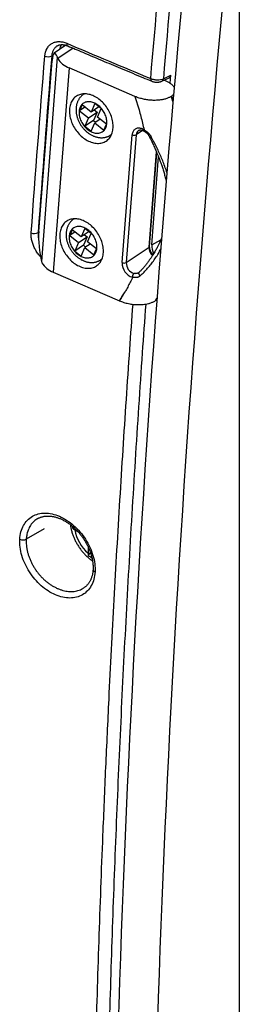
# Model space of a CAD drawing. Units: millimetres. Extents: x 69 to 1126, y 56 to 792.
# Drawn here: x 705 to 716, y 204 to 254 of the extents above; entities that cross this region are included whole.
import ezdxf

# ---------------------------------------------------------------- set-up
doc = ezdxf.new("R2010")
doc.units = ezdxf.units.MM

msp = doc.modelspace()

# ---------------------------------------------------------------- linework, layer by layer
at = {"color": 7, "linetype": 'Continuous', "lineweight": 25}
for p, q in [((716.116, 256.988), (716.116, 102.209)), ((707.26, 252.532), (706.65, 252.124)), ((707.628, 252.382), (706.843, 251.857)), ((705.869, 243.013), (706.547, 251.745)), ((706.818, 251.917), (706.008, 241.491)), ((706.531, 251.988), (706.594, 252.031)), ((706.843, 251.857), (706.818, 251.917)), ((707.42, 251.377), (706.61, 240.943)), ((710.786, 249.917), (707.42, 251.377)), ((712.165, 250.701), (712.538, 250.876)), ((712.235, 250.825), (712.617, 251.005)), ((712.274, 250.752), (712.361, 250.714)), ((712.585, 250.59), (712.617, 251.005)), ((708.196, 250.051), (708.164, 250.029)), ((708.738, 249.549), (708.547, 249.12)), ((709.057, 249.295), (708.738, 249.549)), ((710.786, 249.917), (710.992, 249.239)), ((712.661, 249.94), (712.632, 249.921)), ((712.728, 249.701), (712.661, 249.94)), ((708.088, 249.485), (707.955, 249.187)), ((708.231, 249.371), (707.955, 249.187)), ((707.955, 249.187), (708.414, 248.822)), ((708.547, 249.12), (708.088, 249.485)), ((708.414, 248.822), (708.852, 249.114)), ((708.944, 249.385), (708.547, 249.12)), ((708.852, 249.114), (708.66, 248.685)), ((708.709, 249.228), (708.852, 249.114)), ((708.865, 248.866), (709.057, 249.295)), ((708.414, 248.822), (708.222, 248.392)), ((708.66, 248.685), (708.222, 248.392)), ((708.541, 248.139), (708.732, 248.568)), ((708.66, 248.685), (708.773, 248.595)), ((709.008, 248.752), (708.732, 248.568)), ((708.732, 248.568), (709.191, 248.202)), ((709.324, 248.5), (708.865, 248.866)), ((708.222, 248.392), (708.541, 248.139)), ((709.191, 248.202), (709.324, 248.5)), ((711.177, 248.181), (710.848, 247.961)), ((709.553, 247.951), (709.586, 247.973)), ((709.587, 247.975), (709.554, 247.951)), ((710.132, 241.427), (710.639, 247.955)), ((710.848, 247.961), (710.341, 241.433)), ((711.508, 242.213), (711.886, 247.08)), ((711.536, 242.254), (711.907, 247.03)), ((711.64, 242.327), (711.989, 246.828)), ((707.676, 243.667), (707.657, 243.654)), ((707.657, 243.654), (707.677, 243.667)), ((707.582, 243.11), (707.449, 242.812)), ((707.724, 242.996), (707.449, 242.812)), ((708.04, 242.744), (707.582, 243.11)), ((708.232, 243.174), (708.04, 242.744)), ((708.438, 243.01), (708.04, 242.744)), ((708.551, 242.92), (708.232, 243.174)), ((705.835, 242.959), (705.867, 242.985)), ((707.449, 242.812), (707.907, 242.447)), ((707.907, 242.447), (708.345, 242.739)), ((708.345, 242.739), (708.154, 242.31)), ((708.203, 242.853), (708.345, 242.739)), ((708.359, 242.491), (708.551, 242.92)), ((711.64, 242.327), (712.11, 242.598)), ((707.907, 242.447), (707.716, 242.017)), ((708.154, 242.31), (707.716, 242.017)), ((707.716, 242.017), (708.034, 241.764)), ((708.034, 241.764), (708.226, 242.193)), ((708.154, 242.31), (708.266, 242.22)), ((708.502, 242.377), (708.226, 242.193)), ((708.226, 242.193), (708.685, 241.827)), ((708.818, 242.125), (708.359, 242.491)), ((708.685, 241.827), (708.818, 242.125)), ((710.341, 241.433), (711.508, 242.213)), ((706.008, 241.491), (706.032, 241.424)), ((709.047, 241.576), (709.099, 241.611)), ((706.61, 240.943), (709.994, 239.475)), ((710.998, 240.93), (710.971, 240.911)), ((711.911, 239.62), (711.829, 239.484)), ((711.829, 239.484), (711.858, 239.504)), ((711.858, 239.504), (711.907, 239.588)), ((711.858, 239.504), (711.904, 239.54)), ((706.149, 227.821), (705.23, 227.29)), ((707.69, 227.864), (707.607, 227.843)), ((707.704, 227.774), (707.877, 227.674)), ((708.39, 226.909), (708.39, 226.587)), ((708.401, 226.469), (708.518, 226.59))]:
    msp.add_line(p, q, dxfattribs=at)
at = {"color": 7, "linetype": 'Continuous', "lineweight": 25, "flags": 128}
for points in [[(708.943, 249.78), (708.881, 249.823), (708.819, 249.864), (708.755, 249.9), (708.691, 249.933), (708.627, 249.962), (708.562, 249.988), (708.497, 250.009), (708.432, 250.025), (708.368, 250.038), (708.304, 250.047), (708.241, 250.051), (708.179, 250.051), (708.119, 250.046), (708.06, 250.037), (708.002, 250.025), (707.947, 250.007), (707.893, 249.986), (707.842, 249.961), (707.793, 249.932), (707.747, 249.899), (707.703, 249.862), (707.662, 249.821), (707.625, 249.777), (707.59, 249.73), (707.559, 249.679), (707.531, 249.625), (707.506, 249.569), (707.485, 249.51), (707.468, 249.448), (707.454, 249.384), (707.444, 249.318), (707.438, 249.251), (707.436, 249.181), (707.437, 249.111), (707.442, 249.039), (707.451, 248.967), (707.463, 248.893), (707.48, 248.82), (707.5, 248.746), (707.523, 248.673), (707.55, 248.6), (707.58, 248.527), (707.614, 248.456), (707.651, 248.385), (707.691, 248.316), (707.733, 248.248), (707.779, 248.183), (707.827, 248.119), (707.878, 248.057), (707.93, 247.998), (707.985, 247.942), (708.042, 247.889), (708.101, 247.838), (708.161, 247.791), (708.222, 247.747), (708.285, 247.707), (708.349, 247.67), (708.413, 247.637), (708.477, 247.608), (708.542, 247.583), (708.607, 247.562), (708.672, 247.545), (708.736, 247.532), (708.8, 247.524), (708.863, 247.52), (708.925, 247.52), (708.985, 247.524), (709.044, 247.533), (709.102, 247.546), (709.157, 247.563), (709.211, 247.584), (709.262, 247.609), (709.311, 247.639), (709.357, 247.672), (709.401, 247.709), (709.442, 247.749), (709.479, 247.793), (709.514, 247.841), (709.545, 247.892), (709.573, 247.945), (709.598, 248.002), (709.619, 248.061), (709.636, 248.122), (709.65, 248.186), (709.66, 248.252), (709.666, 248.32), (709.668, 248.389), (709.667, 248.46), (709.662, 248.531), (709.653, 248.604), (709.641, 248.677), (709.624, 248.75), (709.604, 248.824), (709.581, 248.898), (709.554, 248.971), (709.524, 249.043), (709.49, 249.115), (709.453, 249.185), (709.413, 249.255), (709.371, 249.322), (709.325, 249.388), (709.277, 249.452), (709.226, 249.513), (709.174, 249.572), (709.119, 249.628), (709.062, 249.682), (709.003, 249.732), (708.943, 249.78)], [(708.163, 250.029), (708.191, 250.047), (708.199, 250.051)], [(709.295, 248.322), (709.313, 248.368), (709.328, 248.416), (709.339, 248.467), (709.346, 248.52), (709.35, 248.575), (709.349, 248.631), (709.345, 248.689), (709.337, 248.747), (709.326, 248.805), (709.31, 248.864), (709.292, 248.923), (709.269, 248.981), (709.244, 249.039), (709.215, 249.095), (709.183, 249.151), (709.148, 249.204), (709.11, 249.256), (709.07, 249.305), (709.028, 249.352), (708.983, 249.396), (708.937, 249.438), (708.889, 249.476), (708.84, 249.511), (708.79, 249.542), (708.739, 249.569), (708.687, 249.593), (708.635, 249.613), (708.583, 249.628), (708.532, 249.639), (708.481, 249.646), (708.431, 249.649), (708.382, 249.648), (708.334, 249.642), (708.288, 249.632), (708.244, 249.618), (708.202, 249.599), (708.162, 249.577), (708.125, 249.551), (708.091, 249.521), (708.059, 249.487), (708.031, 249.45), (708.006, 249.409), (707.984, 249.366), (707.966, 249.32), (707.951, 249.271), (707.94, 249.22), (707.933, 249.167), (707.929, 249.112), (707.93, 249.056), (707.934, 248.999), (707.942, 248.941), (707.953, 248.882), (707.969, 248.823), (707.987, 248.765), (708.01, 248.706), (708.035, 248.649), (708.064, 248.592), (708.096, 248.537), (708.131, 248.483), (708.169, 248.432), (708.209, 248.382), (708.251, 248.335), (708.296, 248.291), (708.342, 248.25), (708.39, 248.212), (708.439, 248.177), (708.489, 248.146), (708.54, 248.118), (708.592, 248.095), (708.644, 248.075), (708.696, 248.059), (708.747, 248.048), (708.798, 248.041), (708.848, 248.038), (708.897, 248.04), (708.945, 248.045), (708.991, 248.056), (709.035, 248.07), (709.077, 248.088), (709.117, 248.111), (709.154, 248.137), (709.188, 248.167), (709.22, 248.201), (709.248, 248.238), (709.273, 248.278), (709.295, 248.322)], [(712.632, 249.921), (712.703, 249.674), (712.722, 249.607)], [(711.25, 248.209), (711.206, 248.235), (711.161, 248.256), (711.116, 248.273), (711.072, 248.285), (711.027, 248.293), (710.984, 248.297), (710.942, 248.295), (710.901, 248.289), (710.862, 248.278), (710.825, 248.263), (710.791, 248.243), (710.76, 248.219), (710.732, 248.192), (710.707, 248.16), (710.685, 248.125), (710.668, 248.086), (710.654, 248.045), (710.644, 248.001), (710.639, 247.955)], [(708.447, 243.396), (708.386, 243.44), (708.323, 243.48), (708.26, 243.517), (708.195, 243.55), (708.131, 243.579), (708.066, 243.604), (708.001, 243.625), (707.936, 243.642), (707.872, 243.655), (707.808, 243.663), (707.745, 243.667), (707.683, 243.667), (707.623, 243.663), (707.564, 243.654), (707.506, 243.641), (707.451, 243.624), (707.397, 243.603), (707.346, 243.577), (707.297, 243.548), (707.251, 243.515), (707.207, 243.478), (707.166, 243.438), (707.129, 243.394), (707.094, 243.346), (707.063, 243.295), (707.035, 243.242), (707.01, 243.185), (706.989, 243.126), (706.972, 243.065), (706.958, 243.001), (706.948, 242.935), (706.942, 242.867), (706.94, 242.798), (706.941, 242.727), (706.946, 242.656), (706.955, 242.583), (706.968, 242.51), (706.984, 242.437), (707.004, 242.363), (707.027, 242.289), (707.054, 242.216), (707.084, 242.144), (707.118, 242.072), (707.155, 242.002), (707.195, 241.932), (707.237, 241.865), (707.283, 241.799), (707.331, 241.735), (707.382, 241.674), (707.435, 241.615), (707.49, 241.559), (707.546, 241.505), (707.605, 241.455), (707.665, 241.407), (707.727, 241.364), (707.789, 241.323), (707.853, 241.287), (707.917, 241.254), (707.982, 241.225), (708.046, 241.199), (708.111, 241.178), (708.176, 241.162), (708.24, 241.149), (708.304, 241.14), (708.367, 241.136), (708.429, 241.136), (708.489, 241.141), (708.549, 241.149), (708.606, 241.162), (708.662, 241.179), (708.715, 241.201), (708.766, 241.226), (708.815, 241.255), (708.862, 241.288), (708.905, 241.325), (708.946, 241.366), (708.984, 241.41), (709.018, 241.457), (709.049, 241.508), (709.077, 241.562), (709.102, 241.618), (709.123, 241.677), (709.14, 241.739), (709.154, 241.803), (709.164, 241.869), (709.17, 241.936), (709.173, 242.006), (709.171, 242.076), (709.166, 242.148), (709.157, 242.22), (709.145, 242.293), (709.128, 242.367), (709.109, 242.441), (709.085, 242.514), (709.058, 242.587), (709.028, 242.66), (708.994, 242.731), (708.957, 242.802), (708.918, 242.871), (708.875, 242.939), (708.829, 243.004), (708.781, 243.068), (708.731, 243.13), (708.678, 243.189), (708.623, 243.245), (708.566, 243.298), (708.507, 243.349), (708.447, 243.396)], [(708.789, 241.946), (708.807, 241.993), (708.822, 242.041), (708.833, 242.092), (708.84, 242.145), (708.843, 242.2), (708.843, 242.256), (708.839, 242.313), (708.831, 242.372), (708.819, 242.43), (708.804, 242.489), (708.785, 242.548), (708.763, 242.606), (708.737, 242.664), (708.708, 242.72), (708.676, 242.775), (708.642, 242.829), (708.604, 242.881), (708.564, 242.93), (708.522, 242.977), (708.477, 243.021), (708.431, 243.063), (708.383, 243.101), (708.334, 243.136), (708.283, 243.167), (708.232, 243.194), (708.181, 243.218), (708.129, 243.237), (708.077, 243.253), (708.025, 243.264), (707.974, 243.271), (707.924, 243.274), (707.875, 243.273), (707.828, 243.267), (707.782, 243.257), (707.737, 243.243), (707.695, 243.224), (707.656, 243.202), (707.619, 243.176), (707.584, 243.145), (707.553, 243.112), (707.524, 243.075), (707.499, 243.034), (707.478, 242.991), (707.459, 242.945), (707.445, 242.896), (707.434, 242.845), (707.427, 242.792), (707.423, 242.737), (707.423, 242.681), (707.427, 242.624), (707.435, 242.566), (707.447, 242.507), (707.462, 242.448), (707.481, 242.39), (707.503, 242.331), (707.529, 242.274), (707.558, 242.217), (707.59, 242.162), (707.625, 242.108), (707.662, 242.057), (707.702, 242.007), (707.745, 241.96), (707.789, 241.916), (707.836, 241.875), (707.884, 241.837), (707.933, 241.802), (707.983, 241.771), (708.034, 241.743), (708.086, 241.72), (708.138, 241.7), (708.189, 241.684), (708.241, 241.673), (708.292, 241.666), (708.342, 241.663), (708.391, 241.665), (708.439, 241.67), (708.485, 241.68), (708.529, 241.695), (708.571, 241.713), (708.611, 241.735), (708.648, 241.762), (708.682, 241.792), (708.714, 241.826), (708.742, 241.863), (708.767, 241.903), (708.789, 241.946)], [(709.101, 241.617), (709.087, 241.605), (709.047, 241.576)], [(707.596, 227.946), (707.6, 227.898), (707.607, 227.843)]]:
    msp.add_lwpolyline(points, dxfattribs=at)
at = {"color": 7, "linetype": 'Continuous', "lineweight": 25}
for centre, radius, start, end in [((707.657, 252.216), 0.728, 151.3723, 172.0748), ((707.43, 252.606), 0.133, 167.666, 233.0521), ((706.347, 252.352), 0.408, 245.7452, 296.7245), ((707.786, 252.404), 1.09, 210.096, 250.4244), ((711.72, 250.803), 0.133, 167.3557, 233.1859), ((712.093, 250.823), 0.142, 300.3254, 0.7502), ((711.122, 247.954), 0.275, 125.7658, 178.5652), ((710.737, 248.176), 0.242, 245.9913, 297.2389), ((705.649, 243.316), 0.402, 245.6788, 297.5426), ((711.48, 242.263), 0.0565, 299.4109, 351.6823), ((712.076, 242.194), 0.569, 178.0551, 225.7557), ((706.975, 241.97), 1.09, 210.096, 250.4244), ((710.886, 241.398), 0.755, 177.8098, 253.0254), ((710.23, 241.648), 0.242, 245.9913, 297.2389), ((710.907, 241.411), 0.566, 177.8271, 253.0095), ((709.697, 228.134), 2.025, 190.2323, 229.82), ((705.067, 227.667), 0.41, 246.4307, 293.4745), ((709.317, 227.621), 1.472, 231.5195, 240.2338), ((708.784, 225.766), 0.143, 188.3047, 253.6308)]:
    msp.add_arc(centre, radius, start, end, dxfattribs=at)
for centre, major_axis, ratio, start_param, end_param in [((706.773, 251.004), (-0.102, 1.129), 0.187695, 5.639112, 7.120449), ((712.412, 251.094), (-0.144, 0.207), 0.711203, 3.022343, 3.858569), ((706.094, 242.272), (-0.102, 1.129), 0.187695, 0.837264, 2.318601), ((712.255, 242.07), (-0.426, 0.618), 0.721971, 0.727473, 1.386053)]:
    msp.add_ellipse(centre, major_axis=major_axis, ratio=ratio, start_param=start_param, end_param=end_param, dxfattribs=at)
for points in [[(711.591, 250.832), (711.838, 253.744), (712.101, 256.662), (712.379, 259.587)], [(713.021, 259.575), (712.744, 256.652), (712.482, 253.735), (712.235, 250.825)], [(707.299, 252.635), (708.724, 252.03), (710.154, 251.429), (711.591, 250.832)], [(705.483, 242.949), (705.702, 245.951), (705.935, 248.961), (706.18, 251.98)], [(706.531, 251.988), (706.286, 248.97), (706.054, 245.96), (705.835, 242.959)], [(710.992, 249.239), (711.024, 249.124), (711.087, 248.895), (711.173, 248.552), (711.224, 248.323), (711.25, 248.209)], [(710.666, 240.676), (710.625, 240.592), (710.544, 240.423), (710.414, 240.178), (710.322, 240.019), (710.276, 239.94)]]:
    msp.add_open_spline(points, degree=3, dxfattribs=at)
for points, knots in [([(713.434, 257.453), (712.132, 243.832), (711.159, 230.384), (709.859, 203.83), (709.533, 190.725), (709.533, 174.559), (709.553, 171.336), (709.634, 164.913), (709.695, 161.712), (709.939, 152.153), (710.183, 145.834), (711.158, 127.04), (712.132, 114.727), (713.434, 102.63)], [0, 0, 0, 0, 0.25, 0.25, 0.5, 0.5, 0.5625, 0.5625, 0.625, 0.625, 0.75, 0.75, 1, 1, 1, 1]), ([(715.472, 101.817), (714.155, 113.901), (713.167, 126.204), (712.179, 144.985), (711.931, 151.3), (711.602, 164.039), (711.519, 170.467), (711.52, 189.87), (711.851, 202.979), (713.168, 229.542), (714.155, 242.996), (715.472, 256.624)], [0, 0, 0, 0, 0.25, 0.25, 0.375, 0.375, 0.5, 0.5, 0.75, 0.75, 1, 1, 1, 1]), ([(706.18, 251.98), (706.192, 252.125), (706.23, 252.258), (706.323, 252.422), (706.361, 252.472), (706.445, 252.559), (706.492, 252.596), (706.595, 252.656), (706.652, 252.68), (706.77, 252.711), (706.832, 252.719), (706.962, 252.721), (707.029, 252.714), (707.163, 252.685), (707.231, 252.664), (707.299, 252.635)], [0, 0, 0, 0, 0.25, 0.25, 0.375, 0.375, 0.5, 0.5, 0.625, 0.625, 0.75, 0.75, 0.875, 0.875, 1, 1, 1, 1]), ([(706.798, 252.492), (706.8, 252.494), (706.813, 252.504), (706.839, 252.518), (706.877, 252.534), (706.917, 252.547), (706.958, 252.557), (707.002, 252.563), (707.046, 252.566), (707.092, 252.565), (707.137, 252.56), (707.182, 252.553), (707.228, 252.542), (707.276, 252.528), (707.316, 252.514), (707.341, 252.503), (707.349, 252.499)], [0, 0, 0, 0, 0.018337, 0.104936, 0.191253, 0.275599, 0.358653, 0.440354, 0.520666, 0.599534, 0.676889, 0.74466, 0.816098, 0.889776, 0.963497, 1, 1, 1, 1]), ([(706.798, 252.492), (706.793, 252.489), (706.771, 252.476), (706.734, 252.444), (706.689, 252.399), (706.65, 252.348), (706.616, 252.292), (706.586, 252.231), (706.561, 252.16), (706.541, 252.079), (706.534, 252.018), (706.531, 251.988)], [0, 0, 0, 0, 0.028089, 0.1444, 0.260711, 0.373733, 0.486755, 0.60306, 0.719366, 0.858934, 1, 1, 1, 1]), ([(707.35, 252.5), (707.605, 252.392), (708.227, 252.128), (709.168, 251.731), (710.189, 251.302), (710.997, 250.965), (711.487, 250.762), (711.641, 250.698)], [0, 0, 0, 0, 0.179143, 0.436633, 0.6592, 0.892707, 1, 1, 1, 1]), ([(711.591, 250.832), (711.639, 250.812), (711.692, 250.796), (711.806, 250.774), (711.864, 250.768), (712.04, 250.766), (712.152, 250.786), (712.235, 250.825)], [0, 0, 0, 0, 0.25, 0.25, 0.5, 0.5, 1, 1, 1, 1]), ([(711.64, 250.697), (711.641, 250.697), (711.655, 250.69), (711.684, 250.68), (711.728, 250.668), (711.772, 250.658), (711.817, 250.651), (711.863, 250.647), (711.908, 250.646), (711.954, 250.648), (711.999, 250.653), (712.045, 250.66), (712.089, 250.672), (712.129, 250.685), (712.154, 250.696), (712.165, 250.701)], [0, 0, 0, 0, 0.005612, 0.088476, 0.173131, 0.256816, 0.338854, 0.421595, 0.504676, 0.587005, 0.670632, 0.756695, 0.842504, 0.93098, 1, 1, 1, 1]), ([(712.361, 250.714), (712.386, 250.703), (712.437, 250.68), (712.506, 250.642), (712.568, 250.604), (712.625, 250.563), (712.676, 250.52), (712.721, 250.475), (712.759, 250.43), (712.778, 250.4), (712.788, 250.385)], [0, 0, 0, 0, 0.129154, 0.259133, 0.382239, 0.505339, 0.631607, 0.75788, 0.881168, 1, 1, 1, 1]), ([(708.164, 250.029), (708.158, 250.025), (708.136, 250.011), (708.1, 249.982), (708.055, 249.944), (708.014, 249.902), (707.976, 249.857), (707.941, 249.81), (707.908, 249.759), (707.879, 249.707), (707.854, 249.651), (707.831, 249.594), (707.812, 249.534), (707.797, 249.473), (707.785, 249.409), (707.777, 249.344), (707.773, 249.278), (707.773, 249.211), (707.776, 249.143), (707.783, 249.074), (707.794, 249.005), (707.808, 248.936), (707.826, 248.867), (707.848, 248.799), (707.873, 248.731), (707.901, 248.664), (707.933, 248.598), (707.967, 248.534), (708.005, 248.471), (708.045, 248.41), (708.089, 248.351), (708.134, 248.294), (708.183, 248.239), (708.233, 248.187), (708.286, 248.137), (708.341, 248.09), (708.398, 248.047), (708.457, 248.006), (708.517, 247.969), (708.579, 247.935), (708.642, 247.905), (708.706, 247.879), (708.77, 247.857), (708.835, 247.839), (708.9, 247.825), (708.965, 247.815), (709.029, 247.81), (709.093, 247.809), (709.156, 247.812), (709.217, 247.82), (709.277, 247.832), (709.336, 247.847), (709.393, 247.867), (709.447, 247.89), (709.5, 247.918), (709.535, 247.938), (709.552, 247.951), (709.554, 247.952)], [0, 0, 0, 0, 0.0060735, 0.0235598, 0.0410302, 0.0585124, 0.0760351, 0.0936257, 0.1113097, 0.1291099, 0.1470454, 0.1651307, 0.1833751, 0.2017818, 0.2203479, 0.2390644, 0.2579171, 0.276888, 0.2959567, 0.3151023, 0.3343047, 0.3535464, 0.3728126, 0.3920907, 0.4113722, 0.4306533, 0.4499329, 0.4692117, 0.4884922, 0.5077779, 0.5270731, 0.5463808, 0.5657053, 0.5850504, 0.6044191, 0.6238129, 0.643231, 0.6626703, 0.6821231, 0.7015763, 0.7210143, 0.7404175, 0.7597629, 0.7790254, 0.7981793, 0.8172002, 0.8360674, 0.8547655, 0.8732856, 0.8916256, 0.9097905, 0.9277915, 0.9456449, 0.9633714, 0.9809951, 0.9985421, 1, 1, 1, 1]), ([(712.632, 249.921), (712.615, 249.91), (712.578, 249.887), (712.516, 249.855), (712.446, 249.825), (712.369, 249.798), (712.291, 249.776), (712.214, 249.758), (712.13, 249.743), (712.036, 249.73), (711.931, 249.721), (711.823, 249.717), (711.713, 249.717), (711.604, 249.723), (711.495, 249.733), (711.387, 249.747), (711.277, 249.767), (711.168, 249.79), (711.059, 249.819), (710.953, 249.852), (710.862, 249.885), (710.808, 249.908), (710.786, 249.917)], [0, 0, 0, 0, 0.041343, 0.087414, 0.133485, 0.180873, 0.228263, 0.268752, 0.30944, 0.361795, 0.414152, 0.468122, 0.522094, 0.574406, 0.62672, 0.68035, 0.733982, 0.790247, 0.846513, 0.904172, 0.961833, 1, 1, 1, 1]), ([(712.756, 250.022), (712.745, 250.009), (712.719, 249.98), (712.683, 249.954), (712.662, 249.94)], [0, 0, 0, 0, 0.4308897, 1, 1, 1, 1]), ([(710.962, 248.177), (710.968, 248.18), (710.98, 248.188), (711, 248.196), (711.023, 248.202), (711.048, 248.205), (711.075, 248.205), (711.105, 248.202), (711.135, 248.196), (711.166, 248.186), (711.198, 248.173), (711.229, 248.158), (711.248, 248.146), (711.257, 248.141)], [0, 0, 0, 0, 0.092582, 0.194294, 0.289944, 0.381001, 0.477624, 0.570682, 0.661441, 0.750866, 0.839583, 0.927985, 1, 1, 1, 1]), ([(711.258, 248.142), (711.255, 248.144), (711.248, 248.148), (711.244, 248.164), (711.244, 248.184), (711.248, 248.201), (711.25, 248.209)], [0, 0, 0, 0, 0.217235, 0.49067, 0.753373, 1, 1, 1, 1]), ([(711.25, 248.209), (711.266, 248.2), (711.3, 248.181), (711.339, 248.153), (711.367, 248.132), (711.385, 248.119), (711.403, 248.104), (711.421, 248.089), (711.439, 248.074), (711.455, 248.06), (711.469, 248.047), (711.481, 248.034), (711.495, 248.02), (711.508, 248.007), (711.52, 247.993), (711.538, 247.972), (711.562, 247.94), (711.589, 247.901), (711.604, 247.874), (711.611, 247.862)], [0, 0, 0, 0, 0.118749, 0.243178, 0.286173, 0.329995, 0.37469, 0.420298, 0.466858, 0.514408, 0.543421, 0.577829, 0.617673, 0.653963, 0.687137, 0.723495, 0.818132, 0.91901, 1, 1, 1, 1]), ([(711.255, 248.142), (711.27, 248.132), (711.301, 248.112), (711.345, 248.078), (711.386, 248.042), (711.423, 248.005), (711.456, 247.968), (711.485, 247.93), (711.51, 247.892), (711.523, 247.866), (711.53, 247.854)], [0, 0, 0, 0, 0.144696, 0.283762, 0.417285, 0.544794, 0.666205, 0.782218, 0.893382, 1, 1, 1, 1]), ([(711.529, 247.855), (711.545, 247.822), (711.583, 247.744), (711.641, 247.625), (711.699, 247.501), (711.751, 247.387), (711.801, 247.276), (711.848, 247.17), (711.89, 247.071), (711.925, 246.987), (711.953, 246.918), (711.975, 246.865), (711.99, 246.827), (711.999, 246.803), (712.006, 246.785), (712.014, 246.766), (712.023, 246.743), (712.034, 246.714), (712.047, 246.68), (712.066, 246.628), (712.091, 246.56), (712.121, 246.478), (712.166, 246.349), (712.223, 246.175), (712.277, 245.99), (712.318, 245.838), (712.349, 245.716), (712.369, 245.631), (712.379, 245.586), (712.379, 245.584)], [0, 0, 0, 0, 0.043085, 0.101764, 0.155931, 0.205639, 0.250929, 0.301377, 0.345016, 0.381876, 0.411976, 0.435329, 0.451944, 0.461729, 0.467741, 0.475859, 0.486275, 0.49899, 0.514004, 0.531319, 0.567336, 0.603777, 0.640208, 0.737718, 0.834979, 0.886264, 0.939768, 0.997663, 1, 1, 1, 1]), ([(711.53, 247.856), (711.53, 247.854), (711.532, 247.85), (711.543, 247.848), (711.562, 247.849), (711.585, 247.854), (711.602, 247.86), (711.611, 247.862)], [0, 0, 0, 0, 0.136773, 0.367825, 0.592158, 0.804159, 1, 1, 1, 1]), ([(712.417, 246.031), (712.398, 246.089), (712.349, 246.241), (712.258, 246.482), (712.148, 246.756), (712.027, 247.029), (711.897, 247.304), (711.759, 247.582), (711.66, 247.769), (711.611, 247.862)], [0, 0, 0, 0, 0.096166, 0.24918, 0.396861, 0.545837, 0.696056, 0.847462, 1, 1, 1, 1]), ([(707.657, 243.654), (707.652, 243.65), (707.629, 243.636), (707.593, 243.607), (707.549, 243.569), (707.508, 243.527), (707.47, 243.482), (707.434, 243.435), (707.402, 243.384), (707.373, 243.332), (707.347, 243.276), (707.325, 243.219), (707.306, 243.159), (707.291, 243.098), (707.279, 243.034), (707.271, 242.969), (707.267, 242.903), (707.266, 242.836), (707.27, 242.768), (707.277, 242.699), (707.287, 242.63), (707.302, 242.561), (707.32, 242.492), (707.341, 242.423), (707.366, 242.356), (707.395, 242.289), (707.426, 242.223), (707.461, 242.159), (707.499, 242.096), (707.539, 242.035), (707.582, 241.976), (707.628, 241.919), (707.676, 241.864), (707.727, 241.812), (707.78, 241.762), (707.835, 241.715), (707.892, 241.671), (707.951, 241.631), (708.011, 241.594), (708.073, 241.56), (708.135, 241.53), (708.199, 241.504), (708.264, 241.481), (708.329, 241.463), (708.394, 241.45), (708.458, 241.44), (708.523, 241.435), (708.587, 241.434), (708.649, 241.437), (708.711, 241.445), (708.771, 241.456), (708.83, 241.472), (708.886, 241.492), (708.941, 241.515), (708.993, 241.543), (709.029, 241.563), (709.046, 241.576), (709.047, 241.577)], [0, 0, 0, 0, 0.0060735, 0.0235598, 0.0410302, 0.0585124, 0.0760351, 0.0936257, 0.1113097, 0.1291099, 0.1470454, 0.1651307, 0.1833751, 0.2017818, 0.2203479, 0.2390644, 0.2579171, 0.276888, 0.2959567, 0.3151023, 0.3343047, 0.3535464, 0.3728126, 0.3920907, 0.4113722, 0.4306533, 0.4499329, 0.4692117, 0.4884922, 0.5077779, 0.5270731, 0.5463808, 0.5657053, 0.5850504, 0.6044191, 0.6238129, 0.643231, 0.6626703, 0.6821231, 0.7015763, 0.7210143, 0.7404175, 0.7597629, 0.7790254, 0.7981793, 0.8172002, 0.8360674, 0.8547655, 0.8732856, 0.8916256, 0.9097905, 0.9277915, 0.9456449, 0.9633714, 0.9809951, 0.9985421, 1, 1, 1, 1]), ([(705.953, 241.738), (705.938, 241.754), (705.898, 241.797), (705.838, 241.871), (705.774, 241.961), (705.715, 242.054), (705.662, 242.151), (705.615, 242.25), (705.575, 242.35), (705.541, 242.452), (705.514, 242.554), (705.495, 242.655), (705.483, 242.755), (705.479, 242.853), (705.482, 242.917), (705.483, 242.949)], [0, 0, 0, 0, 0.04959, 0.127607, 0.205625, 0.285926, 0.366226, 0.444312, 0.522398, 0.602759, 0.683119, 0.761205, 0.839291, 0.919645, 1, 1, 1, 1]), ([(705.835, 242.959), (705.833, 242.934), (705.83, 242.883), (705.833, 242.803), (705.841, 242.721), (705.851, 242.659), (705.86, 242.625), (705.861, 242.618)], [0, 0, 0, 0, 0.233042, 0.466085, 0.705867, 0.945649, 1, 1, 1, 1]), ([(712.146, 242.684), (712.132, 242.651), (712.102, 242.578), (712.052, 242.464), (712.002, 242.359), (711.956, 242.268), (711.917, 242.191), (711.873, 242.11), (711.823, 242.022), (711.766, 241.924), (711.7, 241.816), (711.625, 241.701), (711.54, 241.578), (711.446, 241.449), (711.342, 241.316), (711.229, 241.179), (711.113, 241.049), (711.034, 240.968), (710.998, 240.932)], [0, 0, 0, 0, 0.049152, 0.108412, 0.171271, 0.209984, 0.249941, 0.291814, 0.338732, 0.392111, 0.451177, 0.515981, 0.586594, 0.663091, 0.743957, 0.830485, 0.922627, 1, 1, 1, 1]), ([(711.058, 240.754), (711.123, 240.816), (711.251, 240.938), (711.433, 241.137), (711.605, 241.344), (711.765, 241.558), (711.912, 241.779), (712.024, 241.962), (712.083, 242.074), (712.101, 242.108)], [0, 0, 0, 0, 0.163194, 0.323595, 0.481106, 0.635641, 0.787121, 0.93548, 1, 1, 1, 1]), ([(711.703, 241.823), (711.699, 241.827), (711.685, 241.842), (711.664, 241.87), (711.639, 241.905), (711.616, 241.942), (711.596, 241.98), (711.578, 242.018), (711.564, 242.057), (711.552, 242.096), (711.543, 242.134), (711.538, 242.171), (711.535, 242.207), (711.535, 242.234), (711.536, 242.25), (711.536, 242.254)], [0, 0, 0, 0, 0.037117, 0.121838, 0.206617, 0.291402, 0.376124, 0.460721, 0.545145, 0.629356, 0.713335, 0.797088, 0.88066, 0.964148, 1, 1, 1, 1]), ([(710.666, 240.676), (710.665, 240.689), (710.664, 240.716), (710.672, 240.76), (710.686, 240.8), (710.704, 240.831), (710.722, 240.855), (710.735, 240.865), (710.741, 240.87)], [0, 0, 0, 0, 0.1765888, 0.366685, 0.5628539, 0.7156141, 0.8624077, 1, 1, 1, 1]), ([(711.058, 240.754), (711.047, 240.744), (711.023, 240.724), (710.981, 240.699), (710.935, 240.68), (710.885, 240.666), (710.832, 240.658), (710.778, 240.657), (710.722, 240.662), (710.685, 240.671), (710.666, 240.676)], [0, 0, 0, 0, 0.115415, 0.233642, 0.356052, 0.483889, 0.608062, 0.73469, 0.864969, 1, 1, 1, 1]), ([(710.972, 240.913), (710.967, 240.91), (710.953, 240.9), (710.926, 240.887), (710.894, 240.875), (710.865, 240.868), (710.84, 240.864), (710.815, 240.862), (710.79, 240.862), (710.765, 240.864), (710.749, 240.868), (710.741, 240.87)], [0, 0, 0, 0, 0.065469, 0.221429, 0.377298, 0.492973, 0.596467, 0.687801, 0.797025, 0.901059, 1, 1, 1, 1]), ([(711.058, 240.754), (711.051, 240.761), (711.035, 240.776), (711.014, 240.802), (710.998, 240.832), (710.988, 240.862), (710.985, 240.891), (710.989, 240.915), (710.996, 240.926), (710.999, 240.931)], [0, 0, 0, 0, 0.131938, 0.274747, 0.42585, 0.581471, 0.737098, 0.888216, 1, 1, 1, 1]), ([(710.276, 239.94), (710.228, 239.862), (710.134, 239.707), (710.036, 239.555), (709.986, 239.479)], [0, 0, 0, 0, 0.500001, 1, 1, 1, 1]), ([(709.986, 239.479), (710.022, 239.464), (710.094, 239.434), (710.209, 239.396), (710.328, 239.362), (710.452, 239.334), (710.58, 239.31), (710.708, 239.294), (710.834, 239.284), (710.957, 239.279), (711.08, 239.281), (711.209, 239.29), (711.34, 239.307), (711.455, 239.33), (711.551, 239.356), (711.628, 239.383), (711.7, 239.412), (711.769, 239.446), (711.809, 239.471), (711.829, 239.484)], [0, 0, 0, 0, 0.062987, 0.126423, 0.189156, 0.251886, 0.316663, 0.381436, 0.440506, 0.499572, 0.560748, 0.621918, 0.692021, 0.763128, 0.809599, 0.856068, 0.903865, 0.951661, 1, 1, 1, 1]), ([(709.994, 239.475), (710.046, 239.562), (710.14, 239.717), (710.234, 239.872), (710.276, 239.94)], [0, 0, 0, 0, 0.560015, 1, 1, 1, 1]), ([(708.512, 185.295), (708.519, 186.182), (708.533, 187.958), (708.565, 190.627), (708.606, 193.301), (708.657, 195.981), (708.716, 198.665), (708.784, 201.355), (708.862, 204.05), (708.948, 206.75), (709.044, 209.455), (709.136, 211.838), (709.222, 213.899), (709.297, 215.635), (709.376, 217.373), (709.472, 219.379), (709.586, 221.655), (709.722, 224.201), (709.866, 226.751), (710.017, 229.306), (710.177, 231.864), (710.344, 234.427), (710.513, 236.904), (710.63, 238.53), (710.685, 239.298)], [0, 0, 0, 0, 0.050182, 0.100364, 0.150547, 0.20073, 0.250912, 0.301113, 0.351316, 0.401518, 0.45172, 0.501922, 0.534004, 0.566086, 0.598169, 0.630252, 0.677071, 0.723891, 0.770711, 0.81753, 0.86436, 0.91119, 0.958019, 1, 1, 1, 1]), ([(711.333, 239.308), (711.274, 238.477), (711.148, 236.725), (710.968, 234.059), (710.79, 231.308), (710.621, 228.561), (710.462, 225.819), (710.311, 223.081), (710.17, 220.346), (710.038, 217.617), (709.915, 214.892), (709.801, 212.175), (709.697, 209.465), (709.601, 206.763), (709.515, 204.066), (709.438, 201.374), (709.369, 198.686), (709.31, 196.003), (709.26, 193.324), (709.219, 190.651), (709.187, 187.982), (709.173, 186.207), (709.166, 185.32)], [0, 0, 0, 0, 0.045417, 0.09572, 0.146023, 0.196326, 0.246628, 0.296951, 0.347274, 0.397597, 0.44792, 0.498242, 0.548408, 0.598574, 0.64874, 0.698906, 0.749072, 0.799257, 0.849443, 0.899629, 0.949815, 1, 1, 1, 1]), ([(704.903, 227.291), (704.91, 227.424), (704.93, 227.551), (704.993, 227.786), (705.036, 227.895), (705.146, 228.096), (705.213, 228.187), (705.363, 228.343), (705.448, 228.409), (705.636, 228.518), (705.737, 228.558), (705.952, 228.613), (706.067, 228.627), (706.303, 228.628), (706.424, 228.614), (706.672, 228.56), (706.799, 228.519), (707.049, 228.412), (707.173, 228.346), (707.417, 228.19), (707.537, 228.099), (707.764, 227.901), (707.872, 227.791), (708.076, 227.554), (708.169, 227.429), (708.338, 227.167), (708.414, 227.028), (708.543, 226.748), (708.597, 226.607), (708.681, 226.321), (708.711, 226.177), (708.746, 225.898), (708.752, 225.762), (708.744, 225.629)], [0, 0, 0, 0, 0.0625, 0.0625, 0.125, 0.125, 0.1875, 0.1875, 0.25, 0.25, 0.3125, 0.3125, 0.375, 0.375, 0.4375, 0.4375, 0.5, 0.5, 0.5625, 0.5625, 0.625, 0.625, 0.6875, 0.6875, 0.75, 0.75, 0.8125, 0.8125, 0.875, 0.875, 0.9375, 0.9375, 1, 1, 1, 1]), ([(705.817, 228.347), (705.819, 228.349), (705.839, 228.361), (705.879, 228.381), (705.936, 228.407), (705.996, 228.428), (706.057, 228.446), (706.119, 228.46), (706.183, 228.47), (706.249, 228.476), (706.315, 228.479), (706.382, 228.479), (706.451, 228.474), (706.521, 228.467), (706.593, 228.455), (706.665, 228.44), (706.738, 228.422), (706.811, 228.4), (706.884, 228.374), (706.958, 228.345), (707.031, 228.313), (707.104, 228.277), (707.178, 228.238), (707.251, 228.196), (707.323, 228.15), (707.396, 228.101), (707.468, 228.05), (707.539, 227.995), (707.608, 227.937), (707.676, 227.877), (707.743, 227.814), (707.808, 227.749), (707.871, 227.682), (707.932, 227.613), (707.992, 227.541), (708.05, 227.467), (708.106, 227.391), (708.16, 227.314), (708.211, 227.235), (708.26, 227.154), (708.306, 227.073), (708.35, 226.991), (708.39, 226.909), (708.428, 226.826), (708.462, 226.743), (708.494, 226.659), (708.524, 226.574), (708.55, 226.489), (708.573, 226.405), (708.593, 226.321), (708.61, 226.237), (708.624, 226.155), (708.634, 226.073), (708.641, 225.994), (708.646, 225.915), (708.646, 225.837), (708.645, 225.78), (708.643, 225.75), (708.643, 225.745)], [0, 0, 0, 0, 0.003099, 0.02303, 0.04292, 0.062717, 0.08238, 0.101875, 0.121182, 0.140286, 0.159072, 0.177768, 0.196445, 0.2151, 0.233731, 0.252328, 0.270882, 0.289381, 0.30781, 0.326157, 0.344417, 0.362529, 0.380676, 0.398911, 0.417213, 0.43556, 0.453928, 0.472287, 0.490609, 0.508869, 0.527048, 0.545132, 0.563142, 0.581204, 0.599356, 0.617573, 0.635829, 0.654097, 0.672341, 0.690535, 0.708656, 0.726682, 0.744595, 0.762452, 0.780383, 0.798384, 0.816438, 0.834525, 0.852625, 0.870709, 0.888754, 0.906739, 0.924646, 0.942458, 0.96024, 0.978346, 0.99654, 1, 1, 1, 1]), ([(705.817, 228.347), (705.784, 228.327), (705.715, 228.285), (705.62, 228.205), (705.529, 228.11), (705.45, 228.004), (705.383, 227.888), (705.327, 227.764), (705.283, 227.629), (705.254, 227.502), (705.237, 227.389), (705.232, 227.323), (705.23, 227.29)], [0, 0, 0, 0, 0.097593, 0.205321, 0.316217, 0.427111, 0.5339, 0.640688, 0.750653, 0.860617, 0.930202, 1, 1, 1, 1]), ([(707.483, 228.037), (707.484, 228.024), (707.49, 227.981), (707.502, 227.909), (707.52, 227.821), (707.541, 227.734), (707.566, 227.647), (707.594, 227.56), (707.624, 227.475), (707.658, 227.39), (707.694, 227.306), (707.734, 227.223), (707.775, 227.141), (707.82, 227.061), (707.867, 226.982), (707.916, 226.904), (707.968, 226.829), (708.022, 226.755), (708.078, 226.683), (708.137, 226.613), (708.198, 226.545), (708.261, 226.48), (708.325, 226.417), (708.392, 226.356), (708.461, 226.299), (708.532, 226.244), (708.585, 226.207), (708.614, 226.188), (708.618, 226.185)], [0, 0, 0, 0, 0.01922, 0.060073, 0.100878, 0.141599, 0.182217, 0.222723, 0.263118, 0.303413, 0.343622, 0.383764, 0.42386, 0.463933, 0.504009, 0.544109, 0.584253, 0.624468, 0.664779, 0.705209, 0.74578, 0.786512, 0.827417, 0.868504, 0.90977, 0.951202, 0.99277, 1, 1, 1, 1]), ([(707.607, 227.843), (707.622, 227.831), (707.651, 227.806), (707.686, 227.785), (707.704, 227.774)], [0, 0, 0, 0, 0.497607, 1, 1, 1, 1]), ([(708.744, 225.629), (708.737, 225.496), (708.717, 225.369), (708.653, 225.133), (708.609, 225.024), (708.499, 224.823), (708.432, 224.732), (708.282, 224.576), (708.197, 224.509), (708.008, 224.4), (707.907, 224.36), (707.692, 224.305), (707.577, 224.29), (707.34, 224.29), (707.219, 224.303), (706.972, 224.357), (706.845, 224.399), (706.595, 224.506), (706.472, 224.571), (706.228, 224.728), (706.108, 224.819), (705.882, 225.018), (705.774, 225.128), (705.57, 225.366), (705.477, 225.491), (705.309, 225.753), (705.233, 225.892), (705.104, 226.171), (705.05, 226.313), (704.966, 226.599), (704.936, 226.743), (704.901, 227.022), (704.895, 227.158), (704.903, 227.291)], [0, 0, 0, 0, 0.0625, 0.0625, 0.125, 0.125, 0.1875, 0.1875, 0.25, 0.25, 0.3125, 0.3125, 0.375, 0.375, 0.4375, 0.4375, 0.5, 0.5, 0.5625, 0.5625, 0.625, 0.625, 0.6875, 0.6875, 0.75, 0.75, 0.8125, 0.8125, 0.875, 0.875, 0.9375, 0.9375, 1, 1, 1, 1]), ([(705.23, 227.29), (705.228, 227.241), (705.224, 227.141), (705.234, 226.985), (705.255, 226.825), (705.288, 226.663), (705.333, 226.502), (705.388, 226.341), (705.456, 226.18), (705.534, 226.021), (705.621, 225.869), (705.717, 225.721), (705.823, 225.577), (705.937, 225.441), (706.057, 225.313), (706.183, 225.194), (706.316, 225.083), (706.454, 224.983), (706.595, 224.894), (706.739, 224.816), (706.885, 224.75), (707.033, 224.697), (707.179, 224.658), (707.324, 224.632), (707.469, 224.619), (707.609, 224.621), (707.745, 224.636), (707.875, 224.665), (707.999, 224.71), (708.084, 224.747), (708.123, 224.773), (708.126, 224.775)], [0, 0, 0, 0, 0.034677, 0.069353, 0.10504, 0.140726, 0.175397, 0.210068, 0.245756, 0.281444, 0.316083, 0.350721, 0.386361, 0.422001, 0.45685, 0.491699, 0.527541, 0.563383, 0.598633, 0.633883, 0.670132, 0.70638, 0.742058, 0.777736, 0.814429, 0.851122, 0.887071, 0.923019, 0.960005, 0.996991, 1, 1, 1, 1]), ([(708.39, 226.587), (708.39, 226.566), (708.391, 226.526), (708.398, 226.488), (708.401, 226.469)], [0, 0, 0, 0, 0.497609, 1, 1, 1, 1]), ([(708.643, 225.745), (708.642, 225.728), (708.64, 225.686), (708.632, 225.62), (708.622, 225.549), (708.608, 225.48), (708.591, 225.414), (708.572, 225.349), (708.549, 225.286), (708.524, 225.225), (708.495, 225.167), (708.464, 225.111), (708.43, 225.058), (708.394, 225.008), (708.355, 224.96), (708.313, 224.916), (708.268, 224.875), (708.221, 224.836), (708.174, 224.803), (708.142, 224.784), (708.127, 224.775)], [0, 0, 0, 0, 0.037216, 0.092656, 0.147709, 0.202111, 0.256464, 0.311903, 0.367793, 0.424132, 0.480911, 0.538115, 0.595727, 0.653724, 0.712074, 0.770734, 0.829695, 0.889213, 0.94936, 1, 1, 1, 1])]:
    msp.add_open_spline(points, degree=3, knots=knots, dxfattribs=at)

doc.saveas('drawing.dxf')
